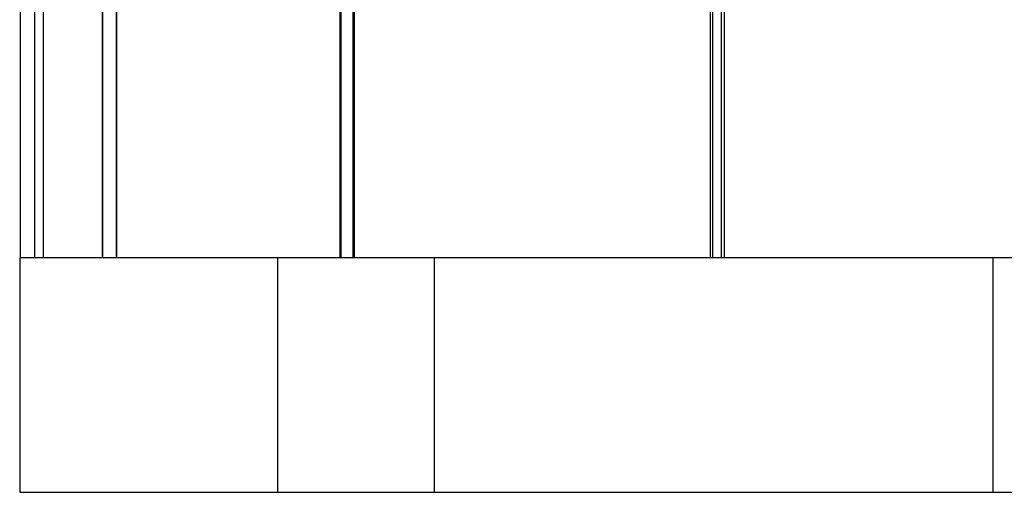
# Model space of a CAD drawing. Units: millimetres. Extents: x -215 to 215, y 0 to 405.
# Drawn here: x -215 to -89, y 0 to 60 of the extents above; entities that cross this region are included whole.
import ezdxf

# ---------------------------------------------------------------- set-up
doc = ezdxf.new("R2010")
doc.units = ezdxf.units.MM
doc.layers.add('MAIN-1', color=7, linetype='Continuous')
doc.layers.add('MAIN-2', color=7, linetype='Continuous')

msp = doc.modelspace()

# ---------------------------------------------------------------- linework, layer by layer
at = {"layer": 'MAIN-1'}
for p, q in [((-212, 95.1), (-212, 30)), ((-214.9, 30), (-214.9, 63)), ((-204.38, 30), (-204.38, 63)), ((-173.86, 30), (-173.86, 63)), ((-126.32, 30), (-126.32, 63)), ((-213.1, 62.1), (-213.1, 30)), ((-204.43, 62.72), (-204.43, 30)), ((-202.63, 62.1), (-202.63, 30)), ((-174.03, 62.47), (-174.03, 30)), ((-172.23, 62.1), (-172.23, 30)), ((-126.69, 62.27), (-126.69, 30)), ((-124.89, 62.1), (-124.89, 30)), ((215, 30), (-215, 30)), ((-215, 30), (-215, 0)), ((-215, 0), (215, 0))]:
    msp.add_line(p, q, dxfattribs=at)
at = {"layer": 'MAIN-2'}
for p, q in [((-204.38, 30), (-204.38, 63)), ((-202.67, 63), (-202.67, 30)), ((-202.67, 63), (-202.67, 30)), ((-173.86, 30), (-173.86, 63)), ((-172.4, 63), (-172.4, 30)), ((-172.4, 63), (-172.4, 30)), ((-126.32, 30), (-126.32, 63)), ((-125.26, 63), (-125.26, 30)), ((-125.26, 63), (-125.26, 30)), ((-215, 30), (-215, 30)), ((-182, 0), (-182, 30)), ((-182, 0), (-182, 30)), ((-162, 30), (-162, 0)), ((-162, 30), (-162, 0)), ((-90.5, 0), (-90.5, 30)), ((90.5, 30), (-90.5, 30)), ((-215, 0), (-215, 0))]:
    msp.add_line(p, q, dxfattribs=at)

doc.saveas('drawing.dxf')
